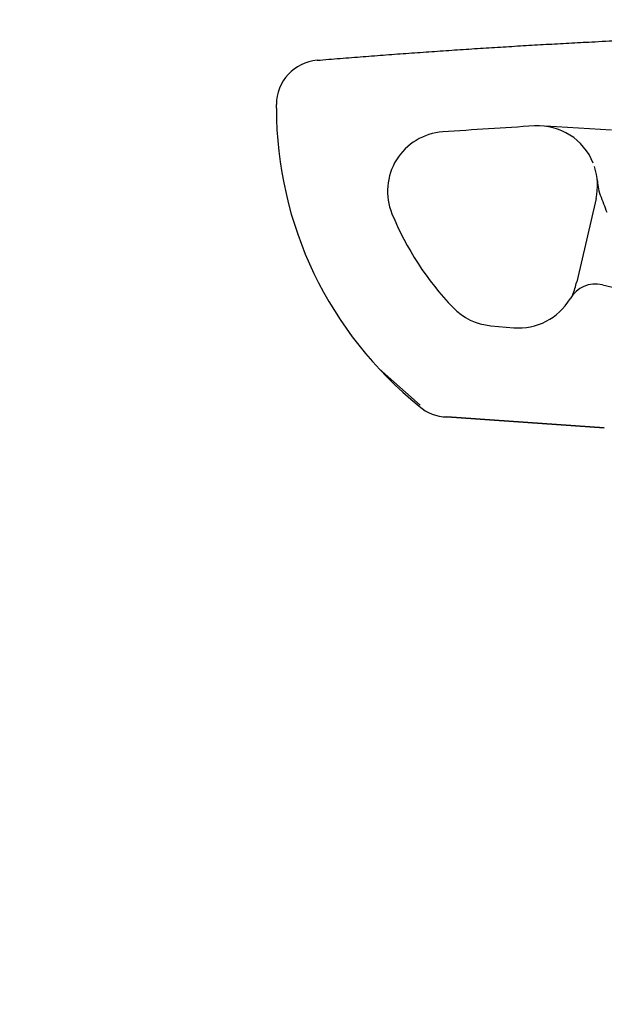
# Model space of a CAD drawing. Units: millimetres. Extents: x 625 to 4188, y -525 to 338.
# Drawn here: x 3555 to 3575, y 25 to 58 of the extents above; entities that cross this region are included whole.
import ezdxf

# ---------------------------------------------------------------- set-up
doc = ezdxf.new("R2010")
doc.units = ezdxf.units.MM
for name, color, linetype in [('BC-105_-1', 7, 'Continuous'), ('BC-106', 7, 'Continuous'), ('BC-107_0218', 7, 'Continuous'), ('BC-107_1116', 7, 'Continuous')]:
    doc.layers.add(name, color=color, linetype=linetype)
doc.dimstyles.new('STANDARD$2', dxfattribs={"dimtxt": 4, "dimasz": 1.5, "dimexe": 2, "dimexo": 0.5, "dimgap": 1, "dimtad": 3, "dimdsep": 46, "dimtxsty": 'Standard', "dimblk": 'OPEN', "dimcen": 0, "dimclrd": 256, "dimclre": 256, "dimclrt": 256, "dimadec": 0, "dimazin": 0, "dimtfac": 0.6, "dimtmove": 0, "dimatfit": 3, "dimldrblk": 'OPEN', "dimfxl": 1, "dimtvp": 1, "dimtolj": 1, "dimarcsym": 0})

# ---------------------------------------------------------------- blocks, each defined once
blk = doc.blocks.new('_Open')
at = {"color": 0, "linetype": 'ByBlock', "lineweight": -2}
for p, q in [((-1, 0.1667), (0, 0)), ((-1, -0.1667), (0, 0)), ((0, 0), (-1, 0))]:
    blk.add_line(p, q, dxfattribs=at)
blk = doc.blocks.new('*D43')
at = {"color": 0, "lineweight": -2}
blk.add_line((3585.392, 32.204), (3576.572, -5.837), dxfattribs=at)
for start, end in [(223.6432, 240.2945), (286.6513, 303.3026), (256.9458, 270)]:
    blk.add_arc((3587.287, 40.374), 41.437, start, end, dxfattribs=at)
at = {"layer": 'Defpoints', "color": 0}
for p in [(3590.98, 56.303), (3586.748, 38.049), (3587.287, 34.415), (3584.143, -0.944), (3587.287, -15.19)]:
    blk.add_point(p, dxfattribs=at)
at = {"color": 0, "lineweight": -2, "xscale": 12, "yscale": 12, "zscale": 12}
for p, rotation in [((3577.927, 0.008), 338.6201909242347), ((3587.287, -1.063), 188.3256469978319)]:
    blk.add_blockref('_Open', p, dxfattribs=dict(at, rotation=rotation))
at = {"color": 0, "lineweight": 13, "insert": (3562.054, 15.492), "char_height": 6, "attachment_point": 5, "rotation": 314.599}
blk.add_mtext('13%%d', dxfattribs=at)

msp = doc.modelspace()

# ---------------------------------------------------------------- linework, layer by layer
at = {"layer": 'BC-105_-1', "color": 7, "linetype": 'Continuous'}
for p, q in [((3574.403, 51.8693), (3573.7551, 49.0629)), ((3574.6157, 48.9635), (3576.7, 48.4823)), ((3570.8596, 47.5877), (3571.632, 47.5201))]:
    msp.add_line(p, q, dxfattribs=at)
for centre, radius, start, end in [((3569.3814, 52.1182), 2, 94.0404, 202.28827), ((3590.4919, -247.0368), 301.899, 93.448186, 94.036535), ((3572.4543, 52.3192), 2, 21.90045, 93.44875), ((3572.4533, 52.3192), 2.0009, 347.00613, 18.41865), ((3576.9021, 55.2077), 10.1306, 202.32373, 223.78287), ((3574.3907, 47.9891), 1, 76.99987, 149.48315), ((3567.7377, 50.6984), 6.2357, 340.57216, 344.79439), ((3571.8063, 49.5125), 2, 264.99993, 329.48315), ((3571.0339, 49.5801), 2, 223.70974, 265)]:
    msp.add_arc(centre, radius, start, end, dxfattribs=at)
at = {"layer": 'BC-106', "color": 7, "linetype": 'Continuous'}
msp.add_line((3574.9246, 54.174), (3572.6974, 54.3044), dxfattribs=at)
msp.add_open_spline([(3574.4456, 52.5053), (3574.4535, 52.3736), (3574.4756, 52.1758), (3574.6147, 51.7916), (3574.6951, 51.6033), (3574.7635, 51.4106)], degree=3, knots=[0, 0, 0, 0, 0.5, 0.5, 1, 1, 1, 1], dxfattribs=at)
at = {"layer": 'BC-107_0218', "color": 7, "linetype": 'Continuous'}
msp.add_line((3574.6814, 44.1454), (3569.3808, 44.5161), dxfattribs=at)
msp.add_open_spline([(3565.0168, 56.5295), (3568.0908, 56.7837), (3571.1648, 56.9974), (3574.2388, 57.1717), (3577.9654, 57.3357), (3581.692, 57.4416), (3582.3446, 57.4583), (3583.9132, 57.494), (3585.4819, 57.5189), (3586.398, 57.5298), (3588.1936, 57.5449), (3589.9892, 57.5532), (3590.8687, 57.5569), (3593.5071, 57.5685), (3596.1455, 57.5812), (3597.9044, 57.5896), (3602.4204, 57.6103), (3606.9365, 57.6299), (3609.6936, 57.6416), (3620.1829, 57.6851), (3630.6722, 57.7241), (3638.4045, 57.7504), (3652.624, 57.7942), (3666.8435, 57.8299), (3673.3307, 57.8442), (3683.8176, 57.8656), (3694.3045, 57.881), (3698.3042, 57.8866), (3702.3038, 57.8916), (3706.3035, 57.8959)], degree=5, knots=[0, 0, 0, 0, 0, 0, 0.1087864, 0.1087864, 0.1087864, 0.1318802, 0.1318802, 0.1318802, 0.1643005, 0.1643005, 0.1643005, 0.195424, 0.195424, 0.195424, 0.257671, 0.257671, 0.257671, 0.3552421, 0.3552421, 0.3552421, 0.6288787, 0.6288787, 0.6288787, 0.8584563, 0.8584563, 0.8584563, 1, 1, 1, 1, 1, 1], dxfattribs=at)
at = {"layer": 'BC-107_1116', "color": 7, "linetype": 'Continuous'}
for p, q in [((3563.6404, 54.9126), (3563.6404, 55.0346)), ((3567.0975, 46.1358), (3568.4776, 44.9102)), ((3569.3808, 44.5161), (3574.6814, 44.1454))]:
    msp.add_line(p, q, dxfattribs=at)
for centre, radius, start, end in [((3565.1404, 55.0346), 1.5, 94.72732, 180), ((3576.5075, 54.9122), 12.8671, 179.99849, 231.227), ((3569.3701, 45.8602), 1.3442, 226.78055, 270.45506)]:
    msp.add_arc(centre, radius, start, end, dxfattribs=at)

# ---------------------------------------------------------------- dimensions: what is measured, and where the dimension line sits
at = {"color": 4, "lineweight": 13}
dim = msp.add_angular_dim_2l(base=(3584.1426, -0.9437), line1=((3590.9801, 56.3034), (3586.7476, 38.0491)), line2=((3587.2866, 34.4153), (3587.2866, -15.19)), text='13%%d', dimstyle='STANDARD$2', override={"dimscale": 3, "dimtxt": 2, "dimasz": 4, "dimexo": 2, "dimtad": 1, "dimblk1": 'Open', "dimblk2": 'Open', "dimsah": 1, "dimclrd": 0, "dimclre": 0, "dimclrt": 0, "dimazin": 2, "dimtm": 1e-09, "dimtfac": 1, "dimatfit": 1, "dimtvp": 0}, dxfattribs=at)
dim.commit()
dim.dimension.update_dxf_attribs({"geometry": '*D43', "text_midpoint": (3557.782, 11.2792), "dimtype": 162})

doc.saveas('drawing.dxf')
